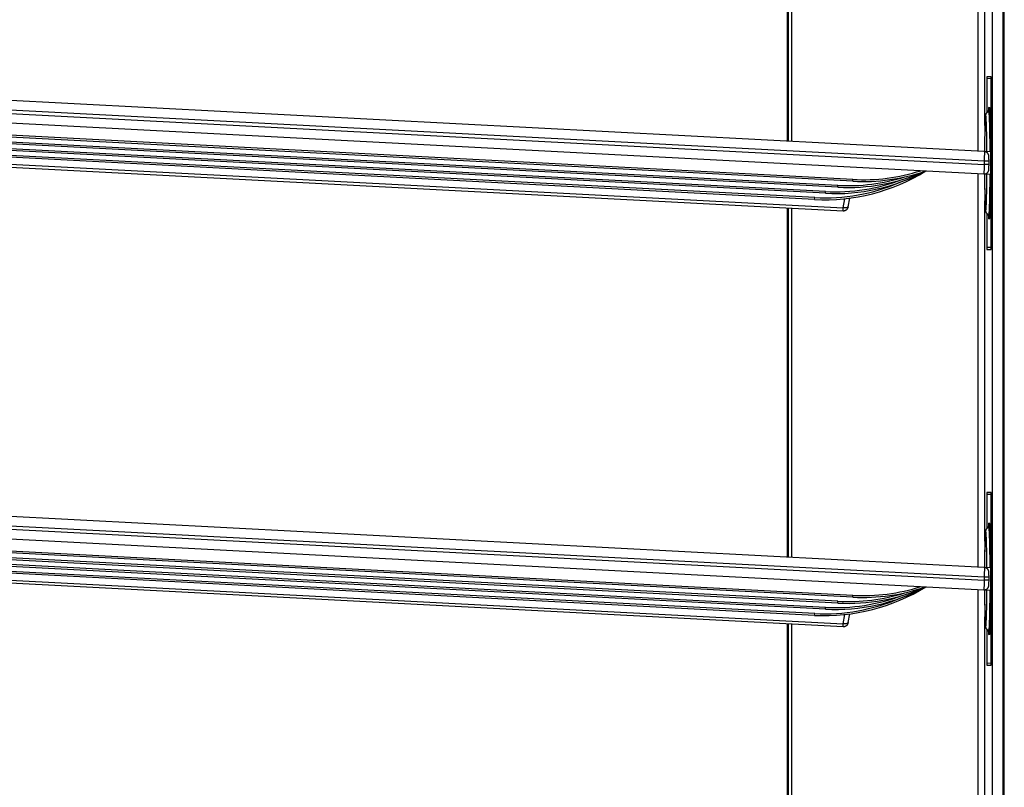
# Model space of a CAD drawing. Units: millimetres. Extents: x 51 to 407, y 64 to 333.
# Drawn here: x 188 to 204, y 205 to 217 of the extents above; entities that cross this region are included whole.
import ezdxf

# ---------------------------------------------------------------- set-up
doc = ezdxf.new("R2010")
doc.units = ezdxf.units.MM
doc.header["$LTSCALE"] = 30.734
doc.layers.get('0').update_dxf_attribs({"linetype": 'CONTINUOUS'})

msp = doc.modelspace()

# ---------------------------------------------------------------- linework, layer by layer
at = {"color": 7, "linetype": 'Continuous'}
for p, q in [((203.5496, 172.6078), (203.5496, 227.8532)), ((203.3616, 227.7509), (203.3616, 172.7101)), ((203.5246, 227.7509), (203.5246, 172.7101)), ((203.142, 215.2147), (203.142, 221.3642)), ((203.2465, 215.6201), (203.2465, 220.9408)), ((200.1623, 215.3708), (200.1623, 220.8306)), ((200.1687, 220.8302), (200.1687, 215.3705)), ((200.2209, 220.8275), (200.2209, 215.3677)), ((203.3279, 215.2049), (172.6676, 216.8117)), ((203.2354, 215.0596), (172.6623, 216.6618)), ((172.6754, 216.6111), (203.2354, 215.0095)), ((172.6676, 216.4613), (203.3278, 214.8544)), ((201.183, 214.774), (172.7685, 216.2631)), ((203.3464, 216.3805), (203.2757, 216.3805)), ((203.2757, 216.3805), (203.2757, 215.8183)), ((203.3464, 216.3518), (203.278, 216.3482)), ((203.278, 216.3482), (203.278, 215.8201)), ((203.3464, 213.6805), (203.3464, 216.3805)), ((201.1815, 214.7456), (172.767, 216.2347)), ((200.9464, 214.6528), (172.767, 216.1296)), ((200.9479, 214.6812), (172.7685, 216.158)), ((200.752, 214.5579), (172.767, 216.0245)), ((200.7535, 214.5862), (172.7685, 216.0529)), ((200.5861, 214.4899), (172.7685, 215.9477)), ((172.6644, 215.8174), (201.0317, 214.3307)), ((200.5846, 214.4615), (172.767, 215.9194)), ((203.3033, 215.8302), (203.3033, 215.8308)), ((203.3217, 215.8305), (203.3087, 215.8305)), ((203.317, 215.8887), (203.3171, 215.8883)), ((203.3171, 215.8848), (203.3173, 215.8835)), ((203.3173, 215.8835), (203.3175, 215.882)), ((203.3175, 215.882), (203.3177, 215.8803)), ((203.3177, 215.8803), (203.3179, 215.8784)), ((203.3179, 215.8784), (203.3181, 215.8763)), ((203.3181, 215.8763), (203.3184, 215.8739)), ((203.3184, 215.8739), (203.3187, 215.8713)), ((203.3187, 215.8713), (203.3189, 215.8685)), ((203.3189, 215.8685), (203.3192, 215.8654)), ((203.3192, 215.8654), (203.3196, 215.8603)), ((203.3196, 215.8603), (203.3201, 215.8547)), ((203.3201, 215.8547), (203.3205, 215.8485)), ((203.3205, 215.8485), (203.321, 215.8417)), ((203.321, 215.8417), (203.3217, 215.8316)), ((203.3217, 215.8316), (203.3223, 215.8205)), ((203.3223, 215.8205), (203.323, 215.8081)), ((203.323, 215.8081), (203.3238, 215.7907)), ((203.3238, 215.7907), (203.3247, 215.7709)), ((172.6636, 215.7717), (201.0301, 214.2851)), ((203.2478, 215.6569), (203.2469, 215.6304)), ((203.2488, 215.6801), (203.2478, 215.6569)), ((203.2495, 215.6953), (203.2488, 215.6801)), ((203.2502, 215.709), (203.2495, 215.6953)), ((203.2509, 215.7211), (203.2502, 215.709)), ((203.2516, 215.7319), (203.2509, 215.7211)), ((203.2521, 215.7384), (203.2516, 215.7319)), ((203.2525, 215.7443), (203.2521, 215.7384)), ((203.2529, 215.7498), (203.2525, 215.7443)), ((203.2534, 215.7548), (203.2529, 215.7498)), ((203.2538, 215.7594), (203.2534, 215.7548)), ((203.3247, 215.7709), (203.3258, 215.7435)), ((203.3258, 215.7435), (203.3267, 215.7169)), ((203.3267, 215.7169), (203.3277, 215.6863)), ((203.3277, 215.6863), (203.3287, 215.6516)), ((203.3287, 215.6516), (203.3296, 215.6125)), ((203.2431, 215.4897), (203.2417, 215.4101)), ((203.2445, 215.5491), (203.2431, 215.4897)), ((203.2457, 215.5925), (203.2445, 215.5491)), ((203.2469, 215.6304), (203.2457, 215.5925)), ((203.3296, 215.6125), (203.3306, 215.5687)), ((203.3306, 215.5687), (203.3315, 215.5195)), ((203.3315, 215.5195), (203.3323, 215.4758)), ((203.2417, 215.4101), (203.2406, 215.3196)), ((203.3323, 215.4758), (203.3329, 215.4279)), ((203.3329, 215.4279), (203.3336, 215.3753)), ((203.3336, 215.3753), (203.3342, 215.3175)), ((203.2406, 215.3196), (203.2396, 215.2095)), ((203.3342, 215.3175), (203.3347, 215.2536)), ((203.3347, 215.2536), (203.335, 215.2016)), ((203.335, 215.2016), (203.3352, 215.1467)), ((203.3104, 215.0596), (203.2354, 215.0596)), ((203.2354, 215.0596), (203.2354, 215.0095)), ((203.3093, 215.1273), (203.3092, 215.1306)), ((203.3095, 215.1237), (203.3093, 215.1273)), ((203.3096, 215.1197), (203.3095, 215.1237)), ((203.3097, 215.1153), (203.3096, 215.1197)), ((203.3099, 215.1078), (203.3097, 215.1153)), ((203.3101, 215.0993), (203.3099, 215.1078)), ((203.3102, 215.0897), (203.3101, 215.0993)), ((203.3103, 215.0752), (203.3102, 215.0897)), ((203.3104, 215.0596), (203.3103, 215.0752)), ((203.3103, 214.9982), (203.3104, 215.0596)), ((203.3352, 215.1467), (203.3354, 215.0893)), ((203.3354, 215.0893), (203.3355, 215.0305)), ((203.3355, 215.0305), (203.3354, 214.9717)), ((203.142, 208.7147), (203.142, 214.8642)), ((203.3104, 215.0095), (203.2354, 215.0095)), ((203.3094, 214.9439), (203.3096, 214.9477)), ((203.3096, 214.9477), (203.3097, 214.9518)), ((203.3097, 214.9518), (203.3098, 214.9565)), ((203.3098, 214.9565), (203.31, 214.9643)), ((203.31, 214.9643), (203.3101, 214.9732)), ((203.3101, 214.9732), (203.3102, 214.9833)), ((203.3102, 214.9833), (203.3103, 214.9982)), ((203.3352, 214.9143), (203.335, 214.8594)), ((203.3354, 214.9717), (203.3352, 214.9143)), ((201.1815, 214.7456), (201.183, 214.774)), ((203.2396, 214.8591), (203.2401, 214.7836)), ((203.2401, 214.7836), (203.2413, 214.6804)), ((203.3347, 214.8074), (203.3342, 214.7435)), ((203.335, 214.8594), (203.3347, 214.8074)), ((200.752, 214.5579), (200.7535, 214.5862)), ((200.9464, 214.6528), (200.9479, 214.6812)), ((203.2413, 214.6804), (203.2426, 214.5988)), ((203.2426, 214.5988), (203.2439, 214.5351)), ((203.3321, 214.5738), (203.3313, 214.5312)), ((203.3328, 214.6207), (203.3321, 214.5738)), ((203.3334, 214.6721), (203.3328, 214.6207)), ((200.5846, 214.4615), (200.5861, 214.4899)), ((201.0317, 214.3307), (201.0554, 214.474)), ((201.1112, 214.3486), (201.1335, 214.4834)), ((203.2439, 214.5351), (203.2452, 214.4859)), ((203.2452, 214.4859), (203.2463, 214.4484)), ((203.2463, 214.4484), (203.2474, 214.4151)), ((203.2465, 209.1201), (203.2465, 214.4408)), ((203.2474, 214.4151), (203.2484, 214.3904)), ((203.3285, 214.4021), (203.3275, 214.3682)), ((203.3294, 214.4403), (203.3285, 214.4021)), ((203.3304, 214.4831), (203.3294, 214.4403)), ((203.3313, 214.5312), (203.3304, 214.4831)), ((200.1623, 208.8708), (200.1623, 214.3306)), ((200.1687, 214.3302), (200.1687, 208.8705)), ((200.2209, 214.3275), (200.2209, 208.8677)), ((203.2484, 214.3904), (203.2492, 214.3726)), ((203.2492, 214.3726), (203.25, 214.3565)), ((203.25, 214.3565), (203.2506, 214.3454)), ((203.2506, 214.3454), (203.2512, 214.3353)), ((203.2512, 214.3353), (203.2518, 214.326)), ((203.2518, 214.326), (203.2522, 214.3203)), ((203.2522, 214.3203), (203.2526, 214.3149)), ((203.2526, 214.3149), (203.253, 214.3099)), ((203.253, 214.3099), (203.2535, 214.3052)), ((203.2535, 214.3052), (203.2539, 214.3008)), ((203.2539, 214.3008), (203.2543, 214.2967)), ((203.3228, 214.2497), (203.3221, 214.2376)), ((203.3237, 214.2666), (203.3228, 214.2497)), ((203.3245, 214.2859), (203.3237, 214.2666)), ((203.3256, 214.3126), (203.3245, 214.2859)), ((203.3265, 214.3385), (203.3256, 214.3126)), ((203.3275, 214.3682), (203.3265, 214.3385)), ((203.2757, 214.2427), (203.2757, 213.6805)), ((203.278, 214.2409), (203.278, 213.7128)), ((203.3033, 214.2304), (203.3033, 214.2308)), ((203.3033, 214.2301), (203.3033, 214.2304)), ((203.306, 214.2306), (203.3087, 214.2305)), ((203.3217, 214.2305), (203.3087, 214.2305)), ((203.3103, 214.2332), (203.3111, 214.2367)), ((203.3175, 214.179), (203.3173, 214.1775)), ((203.3177, 214.1807), (203.3175, 214.179)), ((203.3179, 214.1826), (203.3177, 214.1807)), ((203.3181, 214.1847), (203.3179, 214.1826)), ((203.3184, 214.1871), (203.3181, 214.1847)), ((203.3187, 214.1897), (203.3184, 214.1871)), ((203.3189, 214.1925), (203.3187, 214.1897)), ((203.3192, 214.1956), (203.3189, 214.1925)), ((203.3195, 214.1989), (203.3192, 214.1956)), ((203.3199, 214.2043), (203.3195, 214.1989)), ((203.3204, 214.2103), (203.3199, 214.2043)), ((203.3209, 214.2169), (203.3204, 214.2103)), ((203.3215, 214.2267), (203.3209, 214.2169)), ((203.3221, 214.2376), (203.3215, 214.2267)), ((203.2757, 213.6805), (203.3464, 213.6805)), ((203.3464, 213.7092), (203.278, 213.7128)), ((203.3279, 208.7049), (172.6676, 210.3117)), ((203.2354, 208.5596), (172.6623, 210.1618)), ((172.6754, 210.1111), (203.2354, 208.5095)), ((172.6676, 209.9613), (203.3278, 208.3544)), ((203.3464, 209.8805), (203.2757, 209.8805)), ((203.2757, 209.8805), (203.2757, 209.3183)), ((203.3464, 209.8518), (203.278, 209.8482)), ((203.278, 209.8482), (203.278, 209.3201)), ((203.3464, 207.1805), (203.3464, 209.8805)), ((201.1815, 208.2456), (172.767, 209.7347)), ((200.9464, 208.1528), (172.767, 209.6296)), ((201.183, 208.274), (172.7685, 209.7631)), ((200.9479, 208.1812), (172.7685, 209.658)), ((200.752, 208.0579), (172.767, 209.5245)), ((200.7535, 208.0862), (172.7685, 209.5529)), ((200.5846, 207.9615), (172.767, 209.4194)), ((200.5861, 207.9899), (172.7685, 209.4477)), ((203.3033, 209.3302), (203.3033, 209.3308)), ((203.3217, 209.3305), (203.3087, 209.3305)), ((203.317, 209.3887), (203.3171, 209.3883)), ((203.3171, 209.3848), (203.3173, 209.3835)), ((203.3173, 209.3835), (203.3175, 209.382)), ((203.3175, 209.382), (203.3177, 209.3803)), ((203.3177, 209.3803), (203.3179, 209.3784)), ((203.3179, 209.3784), (203.3181, 209.3763)), ((203.3181, 209.3763), (203.3184, 209.3739)), ((203.3184, 209.3739), (203.3187, 209.3713)), ((203.3187, 209.3713), (203.3189, 209.3685)), ((203.3189, 209.3685), (203.3192, 209.3654)), ((203.3192, 209.3654), (203.3196, 209.3603)), ((203.3196, 209.3603), (203.3201, 209.3547)), ((203.3201, 209.3547), (203.3205, 209.3485)), ((203.3205, 209.3485), (203.321, 209.3417)), ((203.321, 209.3417), (203.3217, 209.3316)), ((203.3217, 209.3316), (203.3223, 209.3205)), ((172.6636, 209.2717), (201.0301, 207.7851)), ((172.6644, 209.3174), (201.0317, 207.8307)), ((203.2483, 209.1689), (203.2474, 209.144)), ((203.2493, 209.1904), (203.2483, 209.1689)), ((203.25, 209.2046), (203.2493, 209.1904)), ((203.2507, 209.2172), (203.25, 209.2046)), ((203.2514, 209.2284), (203.2507, 209.2172)), ((203.2518, 209.2352), (203.2514, 209.2284)), ((203.2523, 209.2414), (203.2518, 209.2352)), ((203.2527, 209.2471), (203.2523, 209.2414)), ((203.2532, 209.2524), (203.2527, 209.2471)), ((203.2536, 209.2572), (203.2532, 209.2524)), ((203.3223, 209.3205), (203.323, 209.3081)), ((203.323, 209.3081), (203.3238, 209.2907)), ((203.3238, 209.2907), (203.3247, 209.2709)), ((203.3247, 209.2709), (203.3258, 209.2435)), ((203.3258, 209.2435), (203.3267, 209.2169)), ((203.3267, 209.2169), (203.3277, 209.1863)), ((203.3277, 209.1863), (203.3287, 209.1516)), ((203.2438, 209.0204), (203.2425, 208.9569)), ((203.2452, 209.0758), (203.2438, 209.0204)), ((203.2464, 209.1158), (203.2452, 209.0758)), ((203.2474, 209.144), (203.2464, 209.1158)), ((203.3287, 209.1516), (203.3296, 209.1125)), ((203.3296, 209.1125), (203.3306, 209.0687)), ((203.3306, 209.0687), (203.3315, 209.0195)), ((203.3315, 209.0195), (203.3323, 208.9758)), ((203.2412, 208.8726), (203.24, 208.7634)), ((203.2425, 208.9569), (203.2412, 208.8726)), ((203.3323, 208.9758), (203.3329, 208.9279)), ((203.3329, 208.9279), (203.3336, 208.8753)), ((203.3336, 208.8753), (203.3342, 208.8175)), ((203.24, 208.7634), (203.2396, 208.7095)), ((203.3342, 208.8175), (203.3347, 208.7536)), ((203.3347, 208.7536), (203.335, 208.7016)), ((203.3104, 208.5596), (203.2354, 208.5596)), ((203.2354, 208.5596), (203.2354, 208.5095)), ((203.3093, 208.6273), (203.3092, 208.6306)), ((203.3095, 208.6237), (203.3093, 208.6273)), ((203.3096, 208.6197), (203.3095, 208.6237)), ((203.3097, 208.6153), (203.3096, 208.6197)), ((203.3099, 208.6078), (203.3097, 208.6153)), ((203.3101, 208.5993), (203.3099, 208.6078)), ((203.3102, 208.5897), (203.3101, 208.5993)), ((203.3103, 208.5752), (203.3102, 208.5897)), ((203.3104, 208.5596), (203.3103, 208.5752)), ((203.3103, 208.4982), (203.3104, 208.5596)), ((203.335, 208.7016), (203.3352, 208.6467)), ((203.3352, 208.6467), (203.3354, 208.5893)), ((203.3354, 208.5893), (203.3355, 208.5305)), ((203.3104, 208.5095), (203.2354, 208.5095)), ((203.3094, 208.4439), (203.3096, 208.4477)), ((203.3096, 208.4477), (203.3097, 208.4518)), ((203.3097, 208.4518), (203.3099, 208.4589)), ((203.3099, 208.4589), (203.31, 208.4671)), ((203.31, 208.4671), (203.3101, 208.4732)), ((203.3101, 208.4732), (203.3102, 208.4833)), ((203.3102, 208.4833), (203.3103, 208.4982)), ((203.3352, 208.4143), (203.335, 208.3594)), ((203.3354, 208.4717), (203.3352, 208.4143)), ((203.3355, 208.5305), (203.3354, 208.4717)), ((201.1815, 208.2456), (201.183, 208.274)), ((203.142, 202.2147), (203.142, 208.3642)), ((203.2396, 208.3591), (203.2401, 208.2836)), ((203.2401, 208.2836), (203.2413, 208.1804)), ((203.3347, 208.3074), (203.3342, 208.2435)), ((203.335, 208.3594), (203.3347, 208.3074)), ((200.9464, 208.1528), (200.9479, 208.1812)), ((203.2413, 208.1804), (203.2426, 208.0988)), ((203.2426, 208.0988), (203.2439, 208.0351)), ((203.3329, 208.1331), (203.3323, 208.0852)), ((203.3336, 208.1857), (203.3329, 208.1331)), ((203.3342, 208.2435), (203.3336, 208.1857)), ((200.5846, 207.9615), (200.5861, 207.9899)), ((200.752, 208.0579), (200.7535, 208.0862)), ((201.0317, 207.8307), (201.0554, 207.974)), ((201.1112, 207.8486), (201.1335, 207.9834)), ((203.2439, 208.0351), (203.2452, 207.9859)), ((203.2452, 207.9859), (203.2463, 207.9484)), ((203.2463, 207.9484), (203.2474, 207.9151)), ((203.2465, 202.6201), (203.2465, 207.9408)), ((203.3296, 207.9485), (203.3287, 207.9094)), ((203.3306, 207.9923), (203.3296, 207.9485)), ((203.3315, 208.0415), (203.3306, 207.9923)), ((203.3323, 208.0852), (203.3315, 208.0415)), ((200.1623, 202.3708), (200.1623, 207.8306)), ((200.1687, 207.8302), (200.1687, 202.3705)), ((200.2209, 207.8275), (200.2209, 202.3677)), ((203.2474, 207.9151), (203.2484, 207.8904)), ((203.2484, 207.8904), (203.2492, 207.8726)), ((203.2492, 207.8726), (203.25, 207.8565)), ((203.25, 207.8565), (203.2506, 207.8454)), ((203.2506, 207.8454), (203.2512, 207.8353)), ((203.2512, 207.8353), (203.2518, 207.826)), ((203.2518, 207.826), (203.2522, 207.8203)), ((203.2522, 207.8203), (203.2526, 207.8149)), ((203.2526, 207.8149), (203.253, 207.8099)), ((203.253, 207.8099), (203.2535, 207.8052)), ((203.2535, 207.8052), (203.2539, 207.8008)), ((203.2539, 207.8008), (203.2543, 207.7967)), ((203.3247, 207.79), (203.3238, 207.7703)), ((203.3258, 207.8175), (203.3247, 207.79)), ((203.3267, 207.8441), (203.3258, 207.8175)), ((203.3277, 207.8746), (203.3267, 207.8441)), ((203.3287, 207.9094), (203.3277, 207.8746)), ((203.2757, 207.7427), (203.2757, 207.1805)), ((203.278, 207.7409), (203.278, 207.2128)), ((203.3033, 207.7304), (203.3033, 207.7308)), ((203.3033, 207.7301), (203.3033, 207.7304)), ((203.306, 207.7306), (203.3087, 207.7305)), ((203.3217, 207.7305), (203.3087, 207.7305)), ((203.3103, 207.7332), (203.3111, 207.7367)), ((203.3175, 207.679), (203.3173, 207.6775)), ((203.3177, 207.6807), (203.3175, 207.679)), ((203.3179, 207.6826), (203.3177, 207.6807)), ((203.3181, 207.6847), (203.3179, 207.6826)), ((203.3184, 207.6871), (203.3181, 207.6847)), ((203.3187, 207.6897), (203.3184, 207.6871)), ((203.3189, 207.6925), (203.3187, 207.6897)), ((203.3192, 207.6956), (203.3189, 207.6925)), ((203.3196, 207.7006), (203.3192, 207.6956)), ((203.3201, 207.7063), (203.3196, 207.7006)), ((203.3205, 207.7125), (203.3201, 207.7063)), ((203.321, 207.7193), (203.3205, 207.7125)), ((203.3217, 207.7293), (203.321, 207.7193)), ((203.3223, 207.7405), (203.3217, 207.7293)), ((203.323, 207.7529), (203.3223, 207.7405)), ((203.3238, 207.7703), (203.323, 207.7529)), ((203.2757, 207.1805), (203.3464, 207.1805)), ((203.3464, 207.2092), (203.278, 207.2128))]:
    msp.add_line(p, q, dxfattribs=at)
for points in [[(203.3087, 215.8305), (203.3037, 215.8302), (203.2991, 215.8296), (203.2945, 215.8285), (203.2902, 215.827), (203.2861, 215.8251), (203.2822, 215.823), (203.2787, 215.8206), (203.2755, 215.8181), (203.2727, 215.8154), (203.2702, 215.8127), (203.268, 215.8101), (203.2662, 215.8075), (203.2646, 215.8049), (203.2633, 215.8025), (203.2622, 215.8003), (203.2612, 215.7981), (203.2605, 215.7961), (203.2598, 215.7942), (203.2592, 215.7925), (203.2588, 215.7909), (203.2583, 215.7893), (203.258, 215.7878), (203.2576, 215.7863), (203.2573, 215.7849), (203.257, 215.7835), (203.2567, 215.782), (203.2565, 215.7805), (203.2562, 215.7791), (203.256, 215.7776), (203.2558, 215.776), (203.2555, 215.7744), (203.2553, 215.7728), (203.2551, 215.7711), (203.2549, 215.7693)], [(203.3164, 215.8886), (203.3164, 215.8886), (203.3164, 215.8887), (203.3164, 215.8886), (203.3164, 215.8886), (203.3165, 215.8884), (203.3165, 215.8883), (203.3165, 215.8881), (203.3166, 215.8878), (203.3166, 215.8875), (203.3167, 215.8872), (203.3168, 215.8868), (203.3168, 215.8863), (203.3169, 215.8859), (203.317, 215.8853), (203.3171, 215.8848)], [(203.2549, 215.7693), (203.2547, 215.7675), (203.2544, 215.7656), (203.2542, 215.7636), (203.2538, 215.7594)], [(203.3092, 215.1306), (203.3091, 215.1321), (203.309, 215.1336), (203.3089, 215.135), (203.3088, 215.1364), (203.3087, 215.1378), (203.3086, 215.1392), (203.3084, 215.1406), (203.3083, 215.1421), (203.3081, 215.1436), (203.3078, 215.1452), (203.3075, 215.147), (203.3072, 215.1488), (203.3068, 215.1507), (203.3063, 215.1528), (203.3057, 215.1549), (203.305, 215.1572), (203.3043, 215.1595), (203.3034, 215.1619), (203.3024, 215.1643), (203.3013, 215.1668), (203.3, 215.1693), (203.2987, 215.1717), (203.2972, 215.1742), (203.2957, 215.1766), (203.294, 215.179), (203.2921, 215.1814), (203.2902, 215.1838), (203.2881, 215.1861), (203.2859, 215.1884), (203.2835, 215.1906), (203.281, 215.1927), (203.2783, 215.1948), (203.2756, 215.1968), (203.2726, 215.1987), (203.2695, 215.2005), (203.2663, 215.2022), (203.2629, 215.2037), (203.2594, 215.2051), (203.2558, 215.2063), (203.252, 215.2074), (203.2482, 215.2083), (203.2442, 215.209), (203.2401, 215.2095), (203.2373, 215.2097)], [(203.2295, 214.8596), (203.2337, 214.8595), (203.2377, 214.8596), (203.2416, 214.8599), (203.2454, 214.8605), (203.2492, 214.8612), (203.2529, 214.862), (203.2564, 214.8631), (203.2599, 214.8643), (203.2632, 214.8657), (203.2664, 214.8671), (203.2695, 214.8687), (203.2725, 214.8705), (203.2754, 214.8723), (203.2781, 214.8742), (203.2807, 214.8763), (203.2832, 214.8784), (203.2856, 214.8806), (203.2878, 214.8829), (203.29, 214.8852), (203.292, 214.8876), (203.2938, 214.89), (203.2956, 214.8925), (203.2972, 214.895), (203.2987, 214.8976), (203.3001, 214.9001), (203.3014, 214.9027), (203.3025, 214.9052), (203.3035, 214.9078), (203.3045, 214.9103), (203.3053, 214.9128), (203.306, 214.9152), (203.3066, 214.9175), (203.307, 214.9196), (203.3074, 214.9216), (203.3077, 214.9233), (203.308, 214.925), (203.3082, 214.9265), (203.3084, 214.9279), (203.3085, 214.9293), (203.3086, 214.9306), (203.3087, 214.9319), (203.3088, 214.9332), (203.3089, 214.9346), (203.309, 214.936), (203.3091, 214.9375), (203.3092, 214.939), (203.3093, 214.9405), (203.3094, 214.9439)], [(203.3342, 214.7435), (203.3336, 214.6857), (203.3334, 214.6721)], [(201.0301, 214.2851), (201.0333, 214.285), (201.0391, 214.2851), (201.045, 214.2857), (201.0509, 214.2868), (201.0566, 214.2882), (201.0623, 214.2902), (201.0678, 214.2925), (201.0732, 214.2953), (201.0783, 214.2984), (201.0833, 214.302), (201.0879, 214.306), (201.0922, 214.3103), (201.0962, 214.315), (201.0998, 214.3199), (201.1029, 214.325), (201.1056, 214.3304), (201.1079, 214.3359), (201.1096, 214.3416), (201.1109, 214.3474), (201.1112, 214.3486)], [(203.2543, 214.2967), (203.2545, 214.2947), (203.2547, 214.2929)], [(203.2547, 214.2929), (203.2549, 214.2911), (203.2552, 214.2893), (203.2554, 214.2876), (203.2556, 214.286), (203.2558, 214.2844), (203.2561, 214.2828), (203.2563, 214.2813), (203.2566, 214.2798), (203.2569, 214.2783), (203.2571, 214.2768), (203.2575, 214.2754), (203.2578, 214.2739), (203.2582, 214.2724), (203.2586, 214.2708), (203.259, 214.2692), (203.2595, 214.2675), (203.2602, 214.2656), (203.2609, 214.2637), (203.2618, 214.2616), (203.2628, 214.2594), (203.2641, 214.257), (203.2656, 214.2545), (203.2673, 214.2519), (203.2694, 214.2492), (203.2718, 214.2465), (203.2745, 214.2438), (203.2776, 214.2411), (203.2811, 214.2387), (203.2849, 214.2364), (203.2889, 214.2345), (203.2933, 214.2329), (203.2978, 214.2317), (203.3024, 214.2309), (203.306, 214.2306)], [(203.3173, 214.1775), (203.3171, 214.1762), (203.317, 214.1756), (203.3169, 214.1751), (203.3168, 214.1746), (203.3168, 214.1742), (203.3167, 214.1738), (203.3166, 214.1735), (203.3166, 214.1732), (203.3165, 214.1729), (203.3165, 214.1727), (203.3165, 214.1725), (203.3164, 214.1724), (203.3164, 214.1723), (203.3164, 214.1723)], [(203.3087, 209.3305), (203.3037, 209.3302), (203.2991, 209.3296), (203.2945, 209.3285), (203.2902, 209.327), (203.2861, 209.3251), (203.2822, 209.323), (203.2787, 209.3206), (203.2755, 209.3181), (203.2727, 209.3154), (203.2702, 209.3127), (203.268, 209.3101), (203.2662, 209.3075), (203.2646, 209.3049), (203.2633, 209.3025), (203.2622, 209.3003), (203.2612, 209.2981), (203.2605, 209.2961), (203.2598, 209.2942), (203.2592, 209.2925), (203.2588, 209.2909), (203.2583, 209.2893), (203.258, 209.2878), (203.2576, 209.2863), (203.2573, 209.2849), (203.257, 209.2835), (203.2567, 209.282), (203.2565, 209.2805), (203.2562, 209.2791), (203.256, 209.2776), (203.2558, 209.276), (203.2555, 209.2744), (203.2553, 209.2728), (203.2551, 209.2711), (203.2549, 209.2693)], [(203.3164, 209.3886), (203.3164, 209.3886), (203.3164, 209.3887), (203.3164, 209.3886), (203.3164, 209.3886), (203.3165, 209.3884), (203.3165, 209.3883), (203.3165, 209.3881), (203.3166, 209.3878), (203.3166, 209.3875), (203.3167, 209.3872), (203.3168, 209.3868), (203.3168, 209.3863), (203.3169, 209.3859), (203.317, 209.3853), (203.3171, 209.3848)], [(203.2549, 209.2693), (203.2547, 209.2675), (203.2544, 209.2656), (203.2542, 209.2636), (203.254, 209.2616), (203.2536, 209.2572)], [(203.3092, 208.6306), (203.3091, 208.6321), (203.309, 208.6336), (203.3089, 208.635), (203.3088, 208.6364), (203.3087, 208.6378), (203.3086, 208.6392), (203.3084, 208.6406), (203.3083, 208.6421), (203.3081, 208.6436), (203.3078, 208.6452), (203.3075, 208.647), (203.3072, 208.6488), (203.3068, 208.6507), (203.3063, 208.6528), (203.3057, 208.6549), (203.305, 208.6572), (203.3043, 208.6595), (203.3034, 208.6619), (203.3024, 208.6643), (203.3013, 208.6668), (203.3, 208.6693), (203.2987, 208.6717), (203.2972, 208.6742), (203.2957, 208.6766), (203.294, 208.679), (203.2921, 208.6814), (203.2902, 208.6838), (203.2881, 208.6861), (203.2859, 208.6884), (203.2835, 208.6906), (203.281, 208.6927), (203.2783, 208.6948), (203.2756, 208.6968), (203.2726, 208.6987), (203.2695, 208.7005), (203.2663, 208.7022), (203.2629, 208.7037), (203.2594, 208.7051), (203.2558, 208.7063), (203.252, 208.7074), (203.2482, 208.7083), (203.2442, 208.709), (203.2401, 208.7095), (203.2373, 208.7097)], [(203.2295, 208.3596), (203.2337, 208.3595), (203.2377, 208.3596), (203.2416, 208.3599), (203.2454, 208.3605), (203.2492, 208.3612), (203.2529, 208.362), (203.2564, 208.3631), (203.2599, 208.3643), (203.2632, 208.3657), (203.2664, 208.3671), (203.2695, 208.3687), (203.2725, 208.3705), (203.2754, 208.3723), (203.2781, 208.3742), (203.2807, 208.3763), (203.2832, 208.3784), (203.2856, 208.3806), (203.2878, 208.3829), (203.29, 208.3852), (203.292, 208.3876), (203.2938, 208.39), (203.2956, 208.3925), (203.2972, 208.395), (203.2987, 208.3976), (203.3001, 208.4001), (203.3014, 208.4027), (203.3025, 208.4052), (203.3035, 208.4078), (203.3045, 208.4103), (203.3053, 208.4128), (203.306, 208.4152), (203.3066, 208.4175), (203.307, 208.4196), (203.3074, 208.4216), (203.3077, 208.4233), (203.308, 208.425), (203.3082, 208.4265), (203.3084, 208.4279), (203.3085, 208.4293), (203.3086, 208.4306), (203.3087, 208.4319), (203.3088, 208.4332), (203.3089, 208.4346), (203.309, 208.436), (203.3091, 208.4375), (203.3092, 208.439), (203.3093, 208.4405), (203.3094, 208.4439)], [(201.0301, 207.7851), (201.0333, 207.785), (201.0391, 207.7851), (201.045, 207.7857), (201.0509, 207.7868), (201.0566, 207.7882), (201.0623, 207.7902), (201.0678, 207.7925), (201.0732, 207.7953), (201.0783, 207.7984), (201.0833, 207.802), (201.0879, 207.806), (201.0922, 207.8103), (201.0962, 207.815), (201.0998, 207.8199), (201.1029, 207.825), (201.1056, 207.8304), (201.1079, 207.8359), (201.1096, 207.8416), (201.1109, 207.8474), (201.1112, 207.8486)], [(203.2543, 207.7967), (203.2545, 207.7947), (203.2547, 207.7929)], [(203.2547, 207.7929), (203.2549, 207.7911), (203.2552, 207.7893), (203.2554, 207.7876), (203.2556, 207.786), (203.2558, 207.7844), (203.2561, 207.7828), (203.2563, 207.7813), (203.2566, 207.7798), (203.2569, 207.7783), (203.2571, 207.7768), (203.2575, 207.7754), (203.2578, 207.7739), (203.2582, 207.7724), (203.2586, 207.7708), (203.259, 207.7692), (203.2595, 207.7675), (203.2602, 207.7656), (203.2609, 207.7637), (203.2618, 207.7616), (203.2628, 207.7594), (203.2641, 207.757), (203.2656, 207.7545), (203.2673, 207.7519), (203.2694, 207.7492), (203.2718, 207.7465), (203.2745, 207.7438), (203.2776, 207.7411), (203.2811, 207.7387), (203.2849, 207.7364), (203.2889, 207.7345), (203.2933, 207.7329), (203.2978, 207.7317), (203.3024, 207.7309), (203.306, 207.7306)], [(203.3173, 207.6775), (203.3171, 207.6762), (203.317, 207.6756), (203.3169, 207.6751), (203.3168, 207.6746), (203.3168, 207.6742), (203.3167, 207.6738), (203.3166, 207.6735), (203.3166, 207.6732), (203.3165, 207.6729), (203.3165, 207.6727), (203.3165, 207.6725), (203.3164, 207.6724), (203.3164, 207.6723), (203.3164, 207.6723)]]:
    msp.add_lwpolyline(points, dxfattribs=at)
for centre, radius, start, end in [((205.4091, 215.7061), 2.1095, 176.44421, 176.60907), ((200.7417, 217.4574), 3, 267, 301.78034), ((200.909, 217.5537), 3, 267, 298.09186), ((201.1034, 217.6487), 3, 267, 293.95839), ((201.3385, 217.7415), 3, 267, 289.13001), ((201.3384, 217.7404), 2.9705, 267.00085, 287.74436), ((200.7416, 217.4558), 2.97, 267.00003, 293.21981), ((200.9089, 217.5522), 2.97, 267.00002, 290.57297), ((201.1033, 217.6471), 2.9699, 266.99989, 287.46701), ((205.3603, 214.3519), 2.0606, 183.38881, 183.56557), ((203.0598, 214.2062), 0.2594, 352.4791, 352.62082), ((205.4091, 209.2061), 2.1095, 176.44421, 176.60907), ((200.7417, 210.9574), 3, 267, 301.78034), ((200.909, 211.0537), 3, 267, 298.09186), ((201.1034, 211.1487), 3, 267, 293.95839), ((201.3385, 211.2415), 3, 267, 289.13001), ((201.3384, 211.2404), 2.9705, 267.00085, 287.74436), ((200.9089, 211.0522), 2.97, 267.00002, 290.57297), ((201.1033, 211.1471), 2.9699, 266.99989, 287.46701), ((200.7416, 210.9558), 2.97, 267.00003, 293.21981), ((205.3603, 207.8519), 2.0606, 183.38881, 183.56557), ((203.0598, 207.7062), 0.2594, 352.4791, 352.62082)]:
    msp.add_arc(centre, radius, start, end, dxfattribs=at)
for points, knots in [([(203.3037, 215.8369), (203.3041, 215.8446), (203.3049, 215.8555), (203.306, 215.8693), (203.3068, 215.8779), (203.3076, 215.8854), (203.3085, 215.8916), (203.3093, 215.8967), (203.31, 215.9002), (203.3106, 215.9024), (203.311, 215.9036), (203.3115, 215.9045), (203.3119, 215.9051), (203.3123, 215.9055), (203.3128, 215.9055), (203.3133, 215.9051), (203.3139, 215.9041), (203.3146, 215.902), (203.3155, 215.8986), (203.3163, 215.8941), (203.3168, 215.8906), (203.317, 215.8887)], [0, 0, 0, 0, 0.2636025, 0.3759063, 0.475015, 0.560811, 0.6332056, 0.6921485, 0.7376519, 0.755406, 0.7698805, 0.7811685, 0.789478, 0.7953492, 0.800222, 0.8062946, 0.8148884, 0.8412616, 0.8807566, 0.9336501, 1, 1, 1, 1]), ([(203.3279, 215.2049), (203.3276, 215.2478), (203.327, 215.3307), (203.3255, 215.4496), (203.3236, 215.5566), (203.3213, 215.6486), (203.319, 215.7147), (203.3169, 215.7582), (203.3154, 215.7833), (203.3138, 215.8027), (203.3124, 215.8177), (203.3108, 215.825), (203.3098, 215.8304), (203.3087, 215.8305)], [0, 0, 0, 0, 0.2053228, 0.3969096, 0.5693248, 0.7176819, 0.8377842, 0.8861484, 0.926251, 0.9578168, 0.9806417, 0.9946208, 1, 1, 1, 1]), ([(203.3171, 215.8883), (203.3179, 215.8823), (203.3193, 215.8683), (203.3219, 215.8323), (203.3249, 215.7729), (203.3279, 215.6858), (203.3305, 215.5794), (203.3327, 215.4569), (203.3349, 215.2722), (203.3355, 215.1286), (203.3355, 215.0305)], [0, 0, 0, 0, 0.0210229, 0.0492023, 0.1262015, 0.2287952, 0.3539962, 0.498144, 0.6570162, 1, 1, 1, 1]), ([(203.2587, 215.7805), (203.2577, 215.7805), (203.2565, 215.7756), (203.2551, 215.7691), (203.2536, 215.7556), (203.2521, 215.7382), (203.2506, 215.7154), (203.2486, 215.6759), (203.2463, 215.6156), (203.244, 215.5317), (203.242, 215.4339), (203.2405, 215.325), (203.2399, 215.2489), (203.2396, 215.2095)], [0, 0, 0, 0, 0.0052308, 0.0189482, 0.0414884, 0.0727652, 0.1125864, 0.1606885, 0.2803738, 0.42855, 0.6011421, 0.7933935, 1, 1, 1, 1]), ([(203.2778, 215.2075), (203.2775, 215.247), (203.2769, 215.3231), (203.2754, 215.4322), (203.2735, 215.5302), (203.2712, 215.6144), (203.2689, 215.6748), (203.2668, 215.7145), (203.2653, 215.7375), (203.2638, 215.7551), (203.2624, 215.7688), (203.2609, 215.7755), (203.2598, 215.7804), (203.2587, 215.7805)], [0, 0, 0, 0, 0.2060878, 0.3979607, 0.5703249, 0.7184297, 0.8382023, 0.8864067, 0.9263684, 0.9578225, 0.980575, 0.9945351, 1, 1, 1, 1]), ([(203.2373, 215.2097), (203.2376, 215.2096), (203.2374, 215.2081), (203.2378, 215.2065), (203.2377, 215.2026), (203.2379, 215.1953), (203.2377, 215.1827), (203.2376, 215.1643), (203.2372, 215.1418), (203.2365, 215.1065), (203.2359, 215.0787), (203.2354, 215.0596)], [0, 0, 0, 0, 0.0050153, 0.0194997, 0.0434006, 0.0765002, 0.1689476, 0.2932959, 0.4447719, 0.617558, 1, 1, 1, 1]), ([(203.3355, 215.0305), (203.3355, 214.9324), (203.3349, 214.7889), (203.3327, 214.6043), (203.3305, 214.4818), (203.3279, 214.3755), (203.3249, 214.2883), (203.322, 214.2289), (203.3193, 214.1929), (203.3179, 214.1788), (203.3171, 214.1728)], [0, 0, 0, 0, 0.3428438, 0.5016664, 0.6457876, 0.770991, 0.8736203, 0.9506906, 0.9789192, 1, 1, 1, 1]), ([(203.2354, 215.0095), (203.2349, 214.9904), (203.2341, 214.9626), (203.2329, 214.9272), (203.2321, 214.9048), (203.2313, 214.8865), (203.2307, 214.8738), (203.2302, 214.8666), (203.2301, 214.8627), (203.2296, 214.8611), (203.2297, 214.8596), (203.2295, 214.8596)], [0, 0, 0, 0, 0.3825992, 0.555456, 0.7069718, 0.831317, 0.9237133, 0.9567712, 0.9806211, 0.9950472, 1, 1, 1, 1]), ([(203.2396, 214.8591), (203.2398, 214.8193), (203.2405, 214.7425), (203.242, 214.6324), (203.2439, 214.5335), (203.2462, 214.4484), (203.2485, 214.3873), (203.2506, 214.3472), (203.252, 214.324), (203.2536, 214.3061), (203.255, 214.2923), (203.2565, 214.2855), (203.2576, 214.2805), (203.2587, 214.2805)], [0, 0, 0, 0, 0.2057559, 0.3974968, 0.5698701, 0.7180699, 0.8379729, 0.8862423, 0.9262628, 0.9577658, 0.9805542, 0.9945346, 1, 1, 1, 1]), ([(203.2587, 214.2805), (203.2597, 214.2804), (203.2609, 214.2854), (203.2623, 214.2919), (203.2638, 214.3056), (203.2653, 214.3233), (203.2668, 214.3464), (203.2689, 214.3863), (203.2712, 214.4472), (203.2735, 214.532), (203.2754, 214.6307), (203.2769, 214.7406), (203.2776, 214.8173), (203.2778, 214.8571)], [0, 0, 0, 0, 0.0052318, 0.0189706, 0.0415477, 0.0728741, 0.1127547, 0.1609221, 0.2807383, 0.4290091, 0.6016096, 0.7937276, 1, 1, 1, 1]), ([(203.3111, 214.2367), (203.3127, 214.2448), (203.3147, 214.2672), (203.3174, 214.3093), (203.3198, 214.3683), (203.3232, 214.4762), (203.3261, 214.64), (203.3274, 214.7788), (203.3278, 214.8544)], [0, 0, 0, 0, 0.0399038, 0.1087299, 0.2049549, 0.3263621, 0.632918, 1, 1, 1, 1]), ([(201.0301, 214.2851), (201.0298, 214.2851), (201.0303, 214.2869), (201.0298, 214.2888), (201.0302, 214.2932), (201.0303, 214.3012), (201.0309, 214.314), (201.0314, 214.3248), (201.0317, 214.3307)], [0, 0, 0, 0, 0.0190622, 0.0748303, 0.1655476, 0.2881282, 0.6111492, 1, 1, 1, 1]), ([(201.1112, 214.3486), (201.1105, 214.3446), (201.1024, 214.3363), (201.0844, 214.331), (201.0598, 214.3283), (201.0415, 214.3295), (201.0317, 214.3307)], [0, 0, 0, 0, 0.1405684, 0.3586367, 0.6556735, 1, 1, 1, 1]), ([(203.317, 214.1722), (203.3168, 214.1703), (203.3163, 214.1669), (203.3155, 214.1623), (203.3146, 214.159), (203.3139, 214.1569), (203.3133, 214.1559), (203.3128, 214.1555), (203.3123, 214.1555), (203.3119, 214.1558), (203.3115, 214.1564), (203.311, 214.1573), (203.3106, 214.1585), (203.31, 214.1607), (203.3093, 214.1642), (203.3085, 214.1693), (203.3077, 214.1755), (203.3068, 214.1829), (203.306, 214.1915), (203.3049, 214.2053), (203.3042, 214.2161), (203.3037, 214.2238)], [0, 0, 0, 0, 0.0663963, 0.119335, 0.1588746, 0.1852918, 0.193907, 0.1999986, 0.2048813, 0.2107498, 0.2190498, 0.2303253, 0.2447861, 0.2625259, 0.3080002, 0.3669145, 0.4392819, 0.5250528, 0.624139, 0.7364236, 1, 1, 1, 1]), ([(203.3087, 214.2305), (203.3093, 214.2305), (203.3099, 214.2319), (203.3102, 214.2328), (203.3103, 214.2332)], [0, 0, 0, 0, 0.6081738, 1, 1, 1, 1]), ([(203.3037, 209.3369), (203.3041, 209.3446), (203.3049, 209.3555), (203.306, 209.3693), (203.3068, 209.3779), (203.3076, 209.3854), (203.3085, 209.3916), (203.3093, 209.3967), (203.31, 209.4002), (203.3106, 209.4024), (203.311, 209.4036), (203.3115, 209.4045), (203.3119, 209.4051), (203.3123, 209.4055), (203.3128, 209.4055), (203.3133, 209.4051), (203.3139, 209.4041), (203.3146, 209.402), (203.3155, 209.3986), (203.3163, 209.3941), (203.3168, 209.3906), (203.317, 209.3887)], [0, 0, 0, 0, 0.2636025, 0.3759063, 0.475015, 0.560811, 0.6332056, 0.6921485, 0.7376519, 0.755406, 0.7698805, 0.7811685, 0.789478, 0.7953492, 0.800222, 0.8062946, 0.8148884, 0.8412616, 0.8807566, 0.9336501, 1, 1, 1, 1]), ([(203.3279, 208.7049), (203.3276, 208.7478), (203.327, 208.8307), (203.3255, 208.9496), (203.3236, 209.0566), (203.3213, 209.1486), (203.319, 209.2147), (203.3169, 209.2582), (203.3154, 209.2833), (203.3138, 209.3027), (203.3124, 209.3177), (203.3108, 209.325), (203.3098, 209.3304), (203.3087, 209.3305)], [0, 0, 0, 0, 0.2053228, 0.3969096, 0.5693248, 0.7176819, 0.8377842, 0.8861484, 0.926251, 0.9578168, 0.9806417, 0.9946208, 1, 1, 1, 1]), ([(203.3171, 209.3883), (203.3179, 209.3823), (203.3193, 209.3683), (203.3219, 209.3323), (203.3249, 209.2729), (203.3279, 209.1858), (203.3305, 209.0794), (203.3327, 208.9569), (203.3349, 208.7722), (203.3355, 208.6286), (203.3355, 208.5305)], [0, 0, 0, 0, 0.0210229, 0.0492023, 0.1262015, 0.2287952, 0.3539962, 0.498144, 0.6570162, 1, 1, 1, 1]), ([(203.2587, 209.2805), (203.2577, 209.2805), (203.2565, 209.2756), (203.2551, 209.2691), (203.2536, 209.2556), (203.2521, 209.2382), (203.2506, 209.2154), (203.2486, 209.1759), (203.2463, 209.1156), (203.244, 209.0317), (203.242, 208.9339), (203.2405, 208.825), (203.2399, 208.7489), (203.2396, 208.7095)], [0, 0, 0, 0, 0.0052308, 0.0189482, 0.0414884, 0.0727652, 0.1125864, 0.1606885, 0.2803738, 0.42855, 0.6011421, 0.7933935, 1, 1, 1, 1]), ([(203.2778, 208.7075), (203.2775, 208.747), (203.2769, 208.8231), (203.2754, 208.9322), (203.2735, 209.0302), (203.2712, 209.1144), (203.2689, 209.1748), (203.2668, 209.2145), (203.2653, 209.2375), (203.2638, 209.2551), (203.2624, 209.2688), (203.2609, 209.2755), (203.2598, 209.2804), (203.2587, 209.2805)], [0, 0, 0, 0, 0.2060878, 0.3979607, 0.5703249, 0.7184297, 0.8382023, 0.8864067, 0.9263684, 0.9578225, 0.980575, 0.9945351, 1, 1, 1, 1]), ([(203.2373, 208.7097), (203.2376, 208.7096), (203.2374, 208.7081), (203.2378, 208.7065), (203.2377, 208.7026), (203.2379, 208.6953), (203.2377, 208.6827), (203.2376, 208.6643), (203.2372, 208.6418), (203.2365, 208.6065), (203.2359, 208.5787), (203.2354, 208.5596)], [0, 0, 0, 0, 0.0050153, 0.0194997, 0.0434006, 0.0765002, 0.1689476, 0.2932959, 0.4447719, 0.617558, 1, 1, 1, 1]), ([(203.2354, 208.5095), (203.2349, 208.4904), (203.2341, 208.4626), (203.2329, 208.4272), (203.2321, 208.4048), (203.2313, 208.3865), (203.2307, 208.3738), (203.2302, 208.3666), (203.2301, 208.3627), (203.2296, 208.3611), (203.2297, 208.3596), (203.2295, 208.3596)], [0, 0, 0, 0, 0.3825992, 0.555456, 0.7069718, 0.831317, 0.9237133, 0.9567712, 0.9806211, 0.9950472, 1, 1, 1, 1]), ([(203.3355, 208.5305), (203.3355, 208.4324), (203.3349, 208.2889), (203.3327, 208.1043), (203.3305, 207.9818), (203.3279, 207.8755), (203.3249, 207.7883), (203.322, 207.7289), (203.3193, 207.6929), (203.3179, 207.6788), (203.3171, 207.6728)], [0, 0, 0, 0, 0.3428438, 0.5016664, 0.6457876, 0.770991, 0.8736203, 0.9506906, 0.9789192, 1, 1, 1, 1]), ([(203.2396, 208.3591), (203.2398, 208.3193), (203.2405, 208.2425), (203.242, 208.1324), (203.2439, 208.0335), (203.2462, 207.9484), (203.2485, 207.8873), (203.2506, 207.8472), (203.252, 207.824), (203.2536, 207.8061), (203.255, 207.7923), (203.2565, 207.7855), (203.2576, 207.7805), (203.2587, 207.7805)], [0, 0, 0, 0, 0.2057559, 0.3974968, 0.5698701, 0.7180699, 0.8379729, 0.8862423, 0.9262628, 0.9577658, 0.9805542, 0.9945346, 1, 1, 1, 1]), ([(203.2587, 207.7805), (203.2597, 207.7804), (203.2609, 207.7854), (203.2623, 207.7919), (203.2638, 207.8056), (203.2653, 207.8233), (203.2668, 207.8464), (203.2689, 207.8863), (203.2712, 207.9472), (203.2735, 208.032), (203.2754, 208.1307), (203.2769, 208.2406), (203.2776, 208.3173), (203.2778, 208.3571)], [0, 0, 0, 0, 0.0052318, 0.0189706, 0.0415477, 0.0728741, 0.1127547, 0.1609221, 0.2807383, 0.4290091, 0.6016096, 0.7937276, 1, 1, 1, 1]), ([(203.3111, 207.7367), (203.3127, 207.7448), (203.3147, 207.7672), (203.3174, 207.8093), (203.3198, 207.8683), (203.3232, 207.9762), (203.3261, 208.14), (203.3274, 208.2788), (203.3278, 208.3544)], [0, 0, 0, 0, 0.0399038, 0.1087299, 0.2049549, 0.3263621, 0.632918, 1, 1, 1, 1]), ([(201.0301, 207.7851), (201.0298, 207.7851), (201.0303, 207.7869), (201.0298, 207.7888), (201.0302, 207.7932), (201.0303, 207.8012), (201.0309, 207.814), (201.0314, 207.8248), (201.0317, 207.8307)], [0, 0, 0, 0, 0.0190622, 0.0748303, 0.1655476, 0.2881282, 0.6111492, 1, 1, 1, 1]), ([(201.1112, 207.8486), (201.1105, 207.8446), (201.1024, 207.8363), (201.0844, 207.831), (201.0598, 207.8283), (201.0415, 207.8295), (201.0317, 207.8307)], [0, 0, 0, 0, 0.1405684, 0.3586367, 0.6556735, 1, 1, 1, 1]), ([(203.317, 207.6722), (203.3168, 207.6703), (203.3163, 207.6669), (203.3155, 207.6623), (203.3146, 207.659), (203.3139, 207.6569), (203.3133, 207.6559), (203.3128, 207.6555), (203.3123, 207.6555), (203.3119, 207.6558), (203.3115, 207.6564), (203.311, 207.6573), (203.3106, 207.6585), (203.31, 207.6607), (203.3093, 207.6642), (203.3085, 207.6693), (203.3077, 207.6755), (203.3068, 207.6829), (203.306, 207.6915), (203.3049, 207.7053), (203.3042, 207.7161), (203.3037, 207.7238)], [0, 0, 0, 0, 0.0663963, 0.119335, 0.1588746, 0.1852918, 0.193907, 0.1999986, 0.2048813, 0.2107498, 0.2190498, 0.2303253, 0.2447861, 0.2625259, 0.3080002, 0.3669145, 0.4392819, 0.5250528, 0.624139, 0.7364236, 1, 1, 1, 1]), ([(203.3087, 207.7305), (203.3093, 207.7305), (203.3099, 207.7319), (203.3102, 207.7328), (203.3103, 207.7332)], [0, 0, 0, 0, 0.6081738, 1, 1, 1, 1])]:
    msp.add_open_spline(points, degree=3, knots=knots, dxfattribs=at)

doc.saveas('drawing.dxf')
